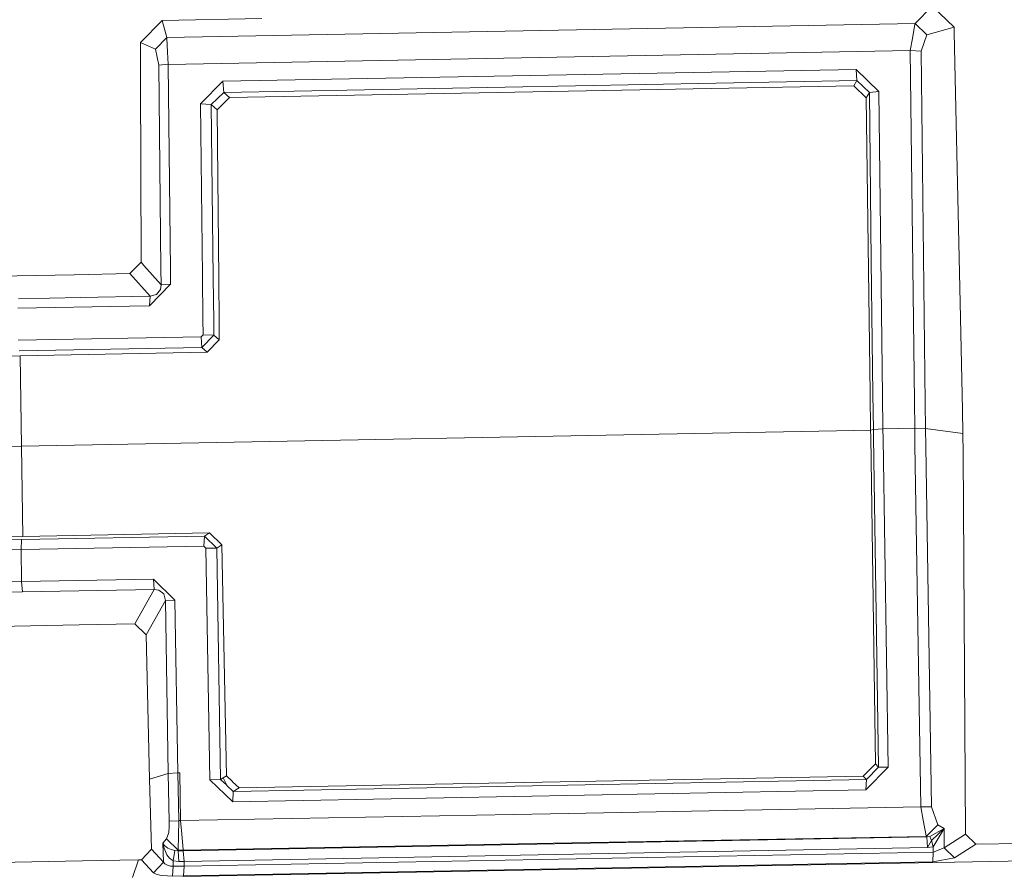
# Model space of a CAD drawing. Units: millimetres. Extents: x 453 to 9794, y -510 to 4475.
# Drawn here: x 2219 to 2265, y 2176 to 2216 of the extents above; entities that cross this region are included whole.
import ezdxf

# ---------------------------------------------------------------- set-up
doc = ezdxf.new("R2010")
doc.units = ezdxf.units.MM
doc.layers.add('1', color=7, linetype='Continuous', true_color=0xffffff)
doc.styles.add('blockfont', font='simplex.shx')
doc.dimstyles.get("Standard").update_dxf_attribs({"dimtxt": 0.18, "dimasz": 0.18, "dimexe": 0.18, "dimexo": 0.0625, "dimgap": 0.09, "dimtad": 0, "dimtih": 1, "dimtoh": 1, "dimdec": 4, "dimzin": 0, "dimdsep": 46, "dimtxsty": 'Standard', "dimcen": 0.09, "dimadec": 0, "dimazin": 0, "dimtfac": 1, "dimtdec": 4, "dimtofl": 0, "dimtmove": 0, "dimatfit": 3, "dimfxl": 1, "dimtolj": 1, "dimtzin": 0, "dimarcsym": 0})

# ---------------------------------------------------------------- blocks, each defined once
blk = doc.blocks.new('_U10')
at = {"layer": '1', "color": 18, "lineweight": 13}
for p, q in [((675.973743, 1122.34093), (675.973743, 4087.89448)), ((675.973743, 4084.71948), (2750.045205, 4084.71948)), ((5325, 4084.71948), (3250.928538, 4084.71948)), ((2781.997288, 4009.71948), (2756.997288, 4009.71948)), ((2756.997288, 4009.71948), (2756.997288, 3915.96948)), ((3013.663955, 4009.71948), (2988.663955, 4009.71948)), ((3013.663955, 3915.96948), (3013.663955, 4009.71948)), ((2756.997288, 3915.96948), (2781.997288, 3915.96948)), ((2988.663955, 3915.96948), (3013.663955, 3915.96948))]:
    blk.add_line(p, q, dxfattribs=at)
at = {"layer": '1', "color": 18, "lineweight": 70}
for points in [[(675.973743, 4084.71948), (725.973694, 4098.11694), (725.973792, 4071.322021)], [(5325, 4084.71948), (5275.000049, 4071.322021), (5274.999951, 4098.11694)]]:
    blk.add_solid(points, dxfattribs=at)
at = {"layer": '1', "color": 18, "linetype": 'Continuous', "lineweight": 13, "char_height": 50, "attachment_point": 7, "line_spacing_factor": 0.903614, "style": 'blockfont'}
for s, insert in [('\\W1.2899;183.0', (2754.282705, 4045.823647)), ('\\W1.1047;BBC', (3093.553538, 4045.823647)), ('\\W1.1743;4649', (2781.522288, 3923.948647))]:
    blk.add_mtext(s, dxfattribs=dict(at, insert=insert))

msp = doc.modelspace()

# ---------------------------------------------------------------- linework, layer by layer
at = {"layer": '1', "color": 18, "linetype": 'Continuous', "lineweight": 13}
for p, q in [((2261.974663, 2216.45283), (2261.178344, 2215.627901)), ((2261.974663, 2216.45283), (2263.017029, 2215.457194)), ((2225.809187, 2215.780489), (2224.794477, 2214.746468)), ((2225.809187, 2215.780489), (2230.488867, 2215.867512)), ((2225.809187, 2215.780489), (2226.036638, 2214.974634)), ((2243.606657, 2215.301268), (2226.036638, 2214.974634)), ((2261.178344, 2215.627901), (2243.606657, 2215.301268)), ((2261.055797, 2214.934103), (2261.174053, 2215.603583)), ((2261.178344, 2215.627901), (2261.174053, 2215.603583)), ((2261.178344, 2215.627901), (2261.731237, 2215.099566)), ((2263.017029, 2215.457194), (2261.731237, 2215.099566)), ((2263.022035, 2215.224259), (2263.017029, 2215.457194)), ((2226.036638, 2214.974634), (2225.497097, 2214.424364)), ((2226.036638, 2214.974634), (2226.03783, 2214.950316)), ((2226.071209, 2214.283697), (2226.03783, 2214.950316)), ((2261.055797, 2214.934103), (2260.955185, 2214.365236)), ((2261.731237, 2215.099566), (2261.465162, 2214.336865)), ((2263.022035, 2215.224259), (2263.053268, 2213.76466)), ((2224.794477, 2214.746468), (2225.497097, 2214.424364)), ((2224.795192, 2214.513533), (2224.794477, 2214.746468)), ((2224.795192, 2214.513533), (2224.798769, 2213.053457)), ((2225.497097, 2214.424364), (2225.652307, 2213.671915)), ((2226.071209, 2214.283697), (2226.099581, 2213.718168)), ((2243.527263, 2214.036457), (2226.099581, 2213.712446)), ((2243.527263, 2214.036457), (2260.955185, 2214.360468)), ((2260.955185, 2214.365236), (2260.955185, 2214.360468)), ((2261.465162, 2214.336865), (2260.955185, 2214.365236)), ((2260.955185, 2214.360468), (2261.146549, 2197.883397)), ((2261.465162, 2214.336865), (2261.656769, 2197.793432)), ((2225.652307, 2213.671915), (2226.099581, 2213.718168)), ((2225.754941, 2204.123916), (2225.652307, 2213.671915)), ((2226.099581, 2213.718168), (2226.099581, 2213.712446)), ((2226.099581, 2213.712446), (2226.202761, 2204.044953)), ((2258.403867, 2213.474505), (2228.666633, 2212.921612)), ((2258.403867, 2213.474505), (2258.441776, 2212.952368)), ((2259.478897, 2212.443583), (2258.403867, 2213.474505)), ((2263.053268, 2213.76466), (2263.294309, 2202.515356)), ((2224.820465, 2204.416506), (2224.798769, 2213.053457)), ((2227.612346, 2211.852543), (2228.666633, 2212.921612)), ((2228.666633, 2212.921612), (2228.705019, 2212.399714)), ((2258.441061, 2212.952368), (2228.705734, 2212.399714)), ((2258.296341, 2212.702505), (2228.979677, 2212.15748)), ((2258.296341, 2212.702505), (2258.441061, 2212.952368)), ((2258.884519, 2212.14246), (2258.296341, 2212.702505)), ((2258.441776, 2212.952368), (2258.441061, 2212.952368)), ((2259.032339, 2212.398998), (2258.441776, 2212.952368)), ((2228.705019, 2212.399714), (2228.121608, 2211.825363)), ((2228.979677, 2212.15748), (2228.401512, 2211.575739)), ((2228.705734, 2212.399714), (2228.705019, 2212.399714)), ((2228.705734, 2212.399714), (2228.979677, 2212.15748)), ((2258.884519, 2212.14246), (2259.032339, 2212.397568)), ((2259.066319, 2198.2502), (2258.884519, 2212.14246)), ((2259.478897, 2212.443583), (2259.032339, 2212.398998)), ((2259.032339, 2212.397568), (2259.032339, 2212.398998)), ((2259.118408, 2204.487316), (2259.032339, 2212.397568)), ((2259.648163, 2198.147604), (2259.478897, 2212.443583)), ((2227.612346, 2211.852543), (2228.121608, 2211.825363)), ((2227.702909, 2203.780435), (2227.612346, 2211.852543)), ((2228.121608, 2211.825363), (2228.121608, 2211.822979)), ((2228.401512, 2211.575739), (2228.121608, 2211.822979)), ((2228.212965, 2203.690498), (2228.121608, 2211.822979)), ((2228.467349, 2203.645643), (2228.401512, 2211.575739)), ((2224.301904, 2203.883402), (2224.714252, 2204.307315)), ((2224.714338, 2204.307403), (2224.820465, 2204.416506)), ((2224.820465, 2204.416506), (2224.95553, 2204.264874)), ((2224.955639, 2204.264752), (2225.763172, 2203.358166)), ((2259.165138, 2200.690262), (2259.118408, 2204.487316)), ((2221.686691, 2203.834765), (2217.204183, 2203.751318)), ((2224.301904, 2203.883402), (2221.686691, 2203.834765)), ((2224.301904, 2203.883402), (2225.248426, 2202.821247)), ((2225.763172, 2203.358166), (2225.754942, 2204.123813)), ((2226.202762, 2204.044851), (2226.20973, 2203.392021)), ((2227.725738, 2201.745599), (2227.70291, 2203.780335)), ((2226.20973, 2203.392021), (2225.224823, 2202.370875)), ((2225.733131, 2203.143112), (2225.763172, 2203.358166)), ((2225.763172, 2203.358166), (2226.20973, 2203.392021)), ((2228.235823, 2201.655657), (2228.212966, 2203.690399)), ((2228.484234, 2201.611856), (2228.46735, 2203.645544)), ((2225.248426, 2202.821247), (2221.970648, 2202.760377)), ((2225.248426, 2202.821247), (2225.224823, 2202.370875)), ((2225.248426, 2202.821247), (2225.550503, 2202.905647)), ((2225.733131, 2203.143112), (2225.550503, 2202.905647)), ((2224.278441, 2202.353267), (2219.035476, 2202.255718)), ((2221.969675, 2202.760359), (2219.060272, 2202.70633)), ((2221.970606, 2202.760376), (2221.969704, 2202.760359)), ((2224.27934, 2202.353283), (2224.278479, 2202.353267)), ((2225.224823, 2202.370875), (2224.279386, 2202.353284)), ((2263.401872, 2197.485722), (2263.294309, 2202.515356)), ((2227.72574, 2201.745433), (2227.725738, 2201.74559)), ((2227.73394, 2201.014511), (2227.72574, 2201.745423)), ((2228.235825, 2201.655493), (2228.235823, 2201.655648)), ((2228.243202, 2200.998776), (2228.235825, 2201.655482)), ((2228.484236, 2201.611692), (2228.484235, 2201.611846)), ((2228.491157, 2200.778), (2228.484236, 2201.611682)), ((2227.639288, 2200.916998), (2227.73394, 2201.014511)), ((2227.677196, 2200.411312), (2228.243202, 2200.998776)), ((2228.243202, 2200.998776), (2227.73394, 2201.014511)), ((2228.243202, 2200.998776), (2228.491157, 2200.778)), ((2219.054073, 2200.757258), (2227.639288, 2200.916998)), ((2227.677196, 2200.411312), (2227.639288, 2200.916998)), ((2227.922052, 2200.193159), (2228.491157, 2200.778)), ((2259.197759, 2198.227023), (2259.165138, 2200.690262)), ((2219.091982, 2200.251572), (2227.677196, 2200.411312)), ((2219.149917, 2200.030081), (2227.922052, 2200.193159)), ((2227.922052, 2200.193159), (2227.677196, 2200.411312)), ((2219.149917, 2200.030081), (2210.378021, 2199.867003)), ((2219.205469, 2195.787422), (2219.149917, 2200.030081)), ((2259.088844, 2196.528904), (2259.066319, 2198.25015)), ((2259.219736, 2196.567528), (2259.19776, 2198.226973)), ((2259.666532, 2196.596138), (2259.648163, 2198.147555)), ((2261.14655, 2197.883351), (2261.161178, 2196.623795)), ((2261.65677, 2197.793385), (2261.67044, 2196.613066)), ((2263.42544, 2196.383707), (2263.401873, 2197.485678)), ((2257.480107, 2196.498996), (2219.205469, 2195.787422)), ((2259.088844, 2196.528904), (2257.480231, 2196.498998)), ((2259.219736, 2196.567528), (2259.088844, 2196.528904)), ((2259.093356, 2196.214563), (2259.088844, 2196.528904)), ((2259.666532, 2196.596138), (2259.219736, 2196.567528)), ((2259.22561, 2196.191244), (2259.219736, 2196.567528)), ((2261.161178, 2196.623795), (2259.666532, 2196.596138)), ((2259.674086, 2196.112166), (2259.666532, 2196.596138)), ((2261.161178, 2196.623795), (2261.173465, 2195.847788)), ((2261.67044, 2196.613066), (2261.161178, 2196.623795)), ((2261.67044, 2196.613066), (2261.684003, 2195.757767)), ((2263.42544, 2196.383707), (2261.67044, 2196.613066)), ((2263.42544, 2196.383707), (2263.431177, 2195.449696)), ((2259.313673, 2180.866949), (2259.093357, 2196.21454)), ((2259.467453, 2180.699103), (2259.22561, 2196.191221)), ((2259.914488, 2180.710308), (2259.674087, 2196.112143)), ((2219.205469, 2195.787422), (2179.322094, 2195.045941)), ((2219.205469, 2195.787422), (2219.266504, 2191.541187)), ((2261.173465, 2195.847766), (2261.442751, 2178.839438)), ((2261.684003, 2195.757745), (2261.952251, 2178.841345)), ((2263.431177, 2195.449676), (2263.541073, 2177.560322)), ((2219.266504, 2191.541187), (2210.494608, 2191.378109)), ((2219.213575, 2191.389792), (2210.628361, 2191.230051)), ((2219.189018, 2190.923683), (2219.213575, 2191.389792)), ((2227.79879, 2191.549294), (2219.213575, 2191.389792)), ((2228.0384, 2191.704266), (2219.266504, 2191.541187)), ((2227.774233, 2191.083185), (2227.79879, 2191.549294)), ((2227.79879, 2191.549294), (2228.0384, 2191.704266)), ((2228.380769, 2190.98305), (2227.79879, 2191.549294)), ((2228.62348, 2191.139929), (2228.0384, 2191.704266)), ((2219.189018, 2190.923683), (2210.603803, 2190.763943)), ((2227.774233, 2191.083185), (2219.189018, 2190.923683)), ((2219.211668, 2189.4226), (2219.189018, 2190.923683)), ((2227.871507, 2190.98901), (2227.774233, 2191.083185)), ((2227.871507, 2190.98901), (2228.047937, 2180.116408)), ((2227.871507, 2190.98901), (2228.380769, 2190.98305)), ((2228.380769, 2190.98305), (2228.62348, 2191.139929)), ((2228.556722, 2180.124514), (2228.380769, 2190.98305)), ((2228.830904, 2180.300228), (2228.62348, 2191.139929)), ((2219.211668, 2189.4226), (2213.022321, 2189.307444)), ((2225.401014, 2189.537518), (2219.211668, 2189.4226)), ((2219.249338, 2188.93265), (2219.211668, 2189.4226)), ((2225.401014, 2189.537518), (2226.413339, 2188.55118)), ((2225.437492, 2189.047568), (2225.401014, 2189.537518)), ((2225.437492, 2189.047568), (2219.249338, 2188.93265)), ((2224.527687, 2187.433474), (2225.437492, 2189.047568)), ((2225.650162, 2189.022534), (2225.437492, 2189.047568)), ((2225.650162, 2189.022534), (2225.88405, 2188.838713)), ((2213.061184, 2188.817494), (2219.249338, 2188.93265)), ((2225.060791, 2186.91992), (2225.966543, 2188.528053)), ((2225.966543, 2188.528053), (2225.88405, 2188.838713)), ((2225.966543, 2188.528053), (2226.413339, 2188.55118)), ((2225.966543, 2188.528053), (2226.102203, 2180.404417)), ((2226.413339, 2188.55118), (2226.548284, 2180.433027)), ((2221.912473, 2187.384836), (2217.429966, 2187.301628)), ((2221.912473, 2187.384836), (2224.527687, 2187.433474)), ((2225.060791, 2186.91992), (2224.527687, 2187.433474)), ((2225.221962, 2180.144779), (2225.060791, 2186.91992)), ((2258.74123, 2180.281632), (2259.313673, 2180.866949)), ((2258.868545, 2179.634564), (2259.914488, 2180.710308)), ((2259.467453, 2180.69791), (2258.892626, 2180.117361)), ((2259.313673, 2180.866949), (2259.467453, 2180.699103)), ((2259.914488, 2180.710308), (2259.467453, 2180.69791)), ((2259.467453, 2180.69791), (2259.467453, 2180.699103)), ((2225.221962, 2180.144779), (2226.102203, 2180.404417)), ((2226.102203, 2180.404417), (2226.548284, 2180.433027)), ((2226.102203, 2180.404417), (2226.143688, 2178.174727)), ((2226.548284, 2180.433027), (2226.639122, 2180.434696)), ((2226.548284, 2180.433027), (2226.5912, 2178.191416)), ((2226.678938, 2178.193085), (2226.639122, 2180.434696)), ((2228.556722, 2180.124514), (2228.685945, 2180.207245)), ((2228.830904, 2180.300228), (2228.685945, 2180.207245)), ((2228.845686, 2179.852955), (2228.685945, 2180.207245)), ((2229.118913, 2180.026762), (2228.830904, 2180.300228)), ((2229.424566, 2179.736607), (2258.74123, 2180.281632)), ((2258.891672, 2180.117361), (2258.74123, 2180.281632)), ((2225.314945, 2176.849358), (2225.221962, 2180.144779)), ((2228.047937, 2180.116408), (2228.556961, 2180.12213)), ((2229.131311, 2179.081671), (2228.047937, 2180.116408)), ((2228.556961, 2180.12213), (2228.556722, 2180.124514)), ((2228.845686, 2179.852955), (2228.556961, 2180.12213)), ((2228.850931, 2179.848187), (2228.845686, 2179.852955)), ((2228.850931, 2179.848187), (2229.15563, 2179.564469)), ((2229.12392, 2180.021994), (2229.118913, 2180.026762)), ((2229.12392, 2180.021994), (2229.424566, 2179.736607)), ((2258.891672, 2180.117361), (2229.156584, 2179.564469)), ((2229.278892, 2179.643147), (2229.424566, 2179.736607)), ((2258.868545, 2179.634564), (2258.892626, 2180.117361)), ((2258.892626, 2180.117361), (2258.891672, 2180.117361)), ((2258.868545, 2179.634564), (2229.131311, 2179.081671)), ((2229.131311, 2179.081671), (2229.15563, 2179.564469)), ((2229.15563, 2179.564469), (2229.156584, 2179.564469)), ((2229.156584, 2179.564469), (2229.278892, 2179.643147)), ((2261.442751, 2178.839438), (2244.060844, 2178.51638)), ((2261.952251, 2178.841345), (2261.442751, 2178.834669)), ((2261.442751, 2178.834669), (2261.442751, 2178.839438)), ((2261.559814, 2178.212635), (2261.442751, 2178.834669)), ((2261.952251, 2178.841345), (2262.240261, 2178.002827)), ((2244.060844, 2178.51638), (2226.678938, 2178.193085)), ((2226.132721, 2177.630179), (2226.146072, 2177.911274)), ((2226.143688, 2178.174727), (2226.5912, 2178.185694)), ((2226.146072, 2177.911274), (2226.143688, 2178.174727)), ((2226.564497, 2176.800959), (2226.5912, 2178.185694)), ((2226.678938, 2178.193085), (2226.5912, 2178.191416)), ((2226.5912, 2178.185694), (2226.5912, 2178.191416)), ((2226.678938, 2178.193085), (2226.731628, 2177.562229)), ((2261.559814, 2178.212635), (2261.697382, 2177.48069)), ((2262.240261, 2178.002827), (2261.702389, 2177.454226)), ((2262.542337, 2177.815191), (2262.240261, 2178.002827)), ((2226.010174, 2177.330725), (2226.132721, 2177.630179)), ((2226.731628, 2177.562229), (2226.792663, 2176.834576)), ((2261.7248, 2177.426569), (2226.801962, 2176.777355)), ((2261.702389, 2177.454226), (2244.177908, 2177.126877)), ((2261.697382, 2177.48069), (2261.702389, 2177.454226)), ((2261.702389, 2177.454226), (2261.7248, 2177.426569)), ((2261.874765, 2177.441828), (2261.7248, 2177.426569)), ((2261.762947, 2176.927797), (2261.7248, 2177.426569)), ((2262.542337, 2177.815191), (2261.874765, 2177.441828)), ((2261.874765, 2177.441828), (2261.945099, 2177.253477)), ((2262.542337, 2177.815191), (2261.945099, 2177.253477)), ((2262.542337, 2177.815191), (2261.945099, 2177.253477)), ((2262.542337, 2177.815191), (2262.031883, 2176.967852)), ((2262.540907, 2176.920168), (2262.542337, 2177.815191)), ((2263.541073, 2177.560322), (2262.540907, 2176.920168)), ((2263.541073, 2177.560322), (2264.025778, 2177.083008)), ((2226.010174, 2177.330725), (2225.85091, 2177.134506)), ((2225.85091, 2177.134506), (2225.854248, 2177.122585)), ((2225.877374, 2176.238291), (2225.85091, 2177.134506)), ((2225.856394, 2177.130453), (2225.854248, 2177.122585)), ((2225.854248, 2177.122585), (2225.854486, 2177.117817)), ((2225.856632, 2177.100651), (2225.854486, 2177.117817)), ((2225.856394, 2177.130453), (2225.857109, 2177.127831)), ((2225.856632, 2177.100651), (2225.8614, 2177.07061)), ((2225.857109, 2177.127831), (2225.860208, 2177.119486)), ((2225.860208, 2177.119486), (2225.867122, 2177.105419)), ((2225.903839, 2176.89275), (2225.8614, 2177.07061)), ((2225.867122, 2177.105419), (2225.92482, 2177.026026)), ((2225.92482, 2177.026026), (2226.086468, 2176.899903)), ((2226.564497, 2176.800959), (2226.010174, 2177.330725)), ((2244.177908, 2177.126877), (2226.795524, 2176.802151)), ((2261.762947, 2176.927797), (2226.83987, 2176.278584)), ((2261.945099, 2177.253477), (2261.762947, 2176.927797)), ((2261.945099, 2177.253477), (2261.762947, 2176.927797)), ((2262.031883, 2176.967852), (2261.762947, 2176.927797)), ((2262.031883, 2176.967852), (2261.945099, 2177.253477)), ((2262.031168, 2176.713459), (2262.031883, 2176.967852)), ((2262.540907, 2176.920168), (2262.031168, 2176.713459)), ((2262.540907, 2176.920168), (2263.025612, 2176.442377)), ((2264.025778, 2177.083008), (2263.025612, 2176.442377)), ((2266.183466, 2177.123062), (2264.025778, 2177.083008)), ((2225.314945, 2176.849358), (2224.843591, 2176.354162)), ((2225.314945, 2176.849358), (2225.877374, 2176.238291)), ((2225.903839, 2176.89275), (2226.035446, 2176.593535)), ((2226.035446, 2176.593535), (2226.164669, 2176.424734)), ((2226.234525, 2176.831953), (2226.086468, 2176.899903)), ((2226.408809, 2176.782601), (2226.234525, 2176.831953)), ((2226.322979, 2176.304333), (2226.408809, 2176.782601)), ((2226.556867, 2176.772825), (2226.408809, 2176.782601)), ((2226.556867, 2176.772825), (2226.564497, 2176.800959)), ((2226.801962, 2176.777355), (2226.556867, 2176.772825)), ((2226.594299, 2176.273815), (2226.556867, 2176.772825)), ((2226.795524, 2176.802151), (2226.564497, 2176.800959)), ((2226.792663, 2176.834576), (2226.795524, 2176.802151)), ((2226.795524, 2176.802151), (2226.801962, 2176.777355)), ((2226.83987, 2176.278584), (2226.801962, 2176.777355)), ((2262.031168, 2176.713459), (2226.842731, 2176.059)), ((2262.006611, 2176.254027), (2262.031168, 2176.713459)), ((2217.582077, 2176.219217), (2222.064584, 2176.302426)), ((2222.064584, 2176.302426), (2224.706024, 2176.35154)), ((2224.706024, 2176.35154), (2224.415153, 2175.520174)), ((2224.843591, 2176.354162), (2224.706024, 2176.35154)), ((2224.843591, 2176.354162), (2225.406021, 2175.742619)), ((2225.406021, 2175.742619), (2225.877374, 2176.238291)), ((2225.877374, 2176.238291), (2225.941747, 2176.157229)), ((2226.057857, 2176.093809), (2225.941747, 2176.157229)), ((2226.057857, 2176.093809), (2226.208776, 2176.057331)), ((2226.322979, 2176.304333), (2226.164669, 2176.424734)), ((2226.208776, 2176.057331), (2226.330608, 2176.049463)), ((2226.305813, 2175.590031), (2226.330608, 2176.049463)), ((2226.594299, 2176.273815), (2226.322979, 2176.304333)), ((2226.330608, 2176.049463), (2226.322979, 2176.304333)), ((2226.330608, 2176.049463), (2226.842731, 2176.059)), ((2226.83987, 2176.278584), (2226.594299, 2176.273815)), ((2269.138664, 2176.356547), (2226.806015, 2175.564997)), ((2226.818174, 2175.599568), (2262.006611, 2176.254027)), ((2226.818174, 2175.599568), (2226.842731, 2176.059)), ((2226.842731, 2176.059), (2226.83987, 2176.278584)), ((2263.025612, 2176.442377), (2262.006611, 2176.254027)), ((2225.406021, 2175.742619), (2225.532383, 2175.672762)), ((2225.532383, 2175.672762), (2225.762457, 2175.620072)), ((2225.762457, 2175.620072), (2226.062626, 2175.592892)), ((2226.305813, 2175.590031), (2226.062626, 2175.592892)), ((2226.818174, 2175.599568), (2226.305813, 2175.590031)), ((2226.806015, 2175.564997), (2226.818174, 2175.599568))]:
    msp.add_line(p, q, dxfattribs=at)

# ---------------------------------------------------------------- dimensions: what is measured, and where the dimension line sits
dim = msp.add_linear_dim(base=(5325, 4084.71948), p1=(675.973743, 1120.75343), p2=(5325, 4290), text='<>\\P[\\C18;\\H50.00;\\Fsimplex.shx;4649\\Fsimplex.shx;\\H50.00;\\C18; ]\\C18;\\H50.00;\\Fsimplex.shx;BBC\\Fsimplex.shx;\\H50.00;\\C18;', dimstyle='Standard', override={"dimtxt": 50, "dimasz": 50, "dimexe": 3.175, "dimexo": 1.5875, "dimgap": 1.5875, "dimtih": 1, "dimtoh": 1, "dimdec": 1, "dimlfac": 0.03937, "dimdsep": 46, "dimlunit": 2, "dimtxsty": 'blockfont', "dimsah": 1, "dimse1": 0, "dimse2": 0, "dimsd1": 0, "dimsd2": 0, "dimclrd": 18, "dimclre": 18, "dimclrt": 18, "dimtol": 0, "dimtm": -0.1, "dimtfac": 1, "dimtdec": 2, "dimtofl": 1, "dimtmove": 0, "dimlwd": 13, "dimlwe": 13}, dxfattribs=at)
dim.commit()
dim.dimension.update_dxf_attribs({"geometry": '_U10', "text_midpoint": (3000.486872, 4084.71948), "dimtype": 160})

doc.saveas('drawing.dxf')
